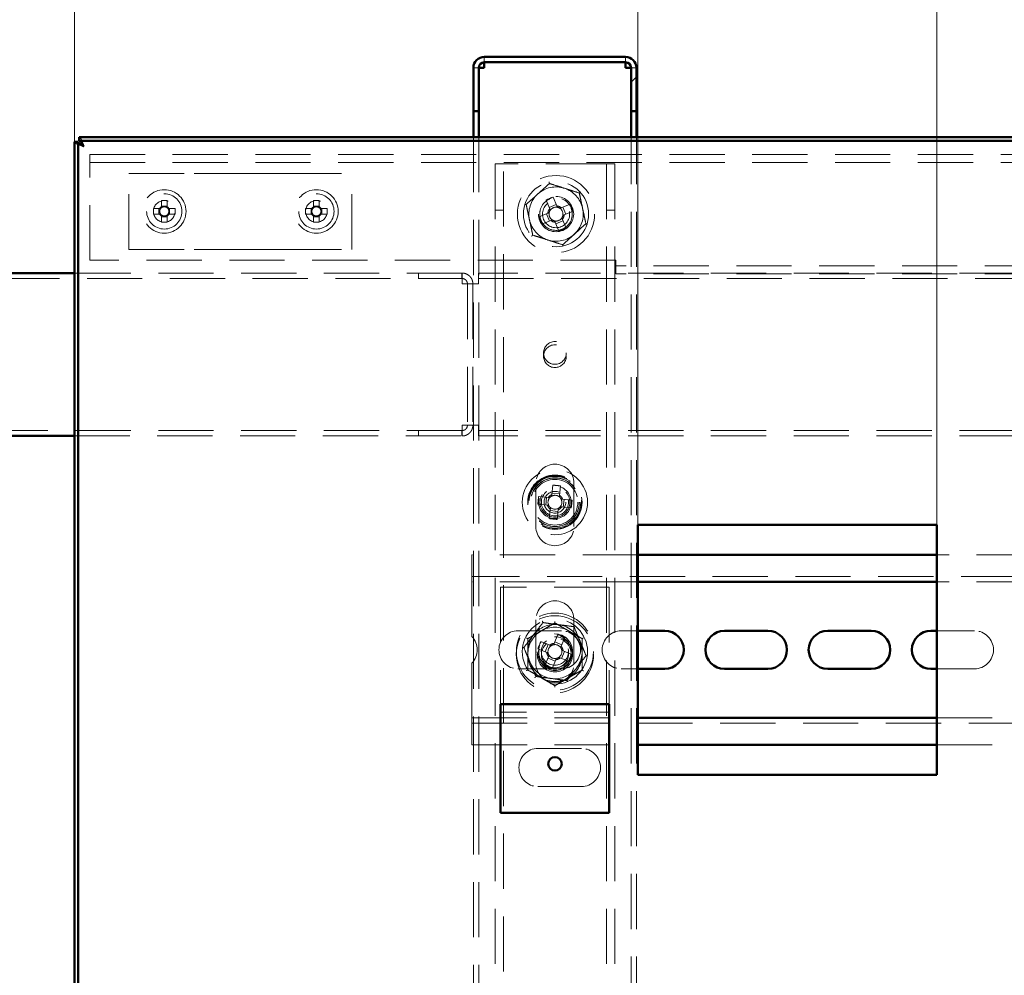
# Paper-space layout '9' of a CAD drawing. Units: millimetres. Extents: x 19 to 415, y -20 to 290.
# Drawn here: x 327 to 350, y 226 to 248 of the extents above; entities that cross this region are included whole.
import ezdxf

# ---------------------------------------------------------------- set-up
doc = ezdxf.new("R2010")
doc.units = ezdxf.units.MM
doc.linetypes.add('HIDDEN', pattern=[1.905, 1.27, -0.635])
doc.styles.add('SLDTEXTSTYLE1', font='TXT', dxfattribs={"width": 0.7})
doc.dimstyles.new('SLDDIMSTYLE0', dxfattribs={"dimtxt": 5, "dimasz": 4, "dimexe": 0, "dimexo": 0.0625, "dimgap": 1.25, "dimtad": 2, "dimdec": 0, "dimlfac": 8, "dimrnd": 1e-09, "dimzin": 12, "dimdsep": 46, "dimtxsty": 'SLDTEXTSTYLE1', "dimsah": 1, "dimcen": 0.09, "dimadec": 0, "dimazin": 3, "dimtfac": 1, "dimtdec": 3, "dimtofl": 0, "dimtmove": 0, "dimatfit": 3, "dimfxl": 0, "dimfrac": 2, "dimtolj": 1, "dimtzin": 12, "dimarcsym": 0})
doc.dimstyles.new('SLDDIMSTYLE1', dxfattribs={"dimtxt": 5, "dimasz": 4, "dimexe": 0, "dimexo": 0.0625, "dimgap": 1.25, "dimtad": 2, "dimdec": 0, "dimlfac": 8, "dimrnd": 1e-09, "dimzin": 12, "dimdsep": 46, "dimtxsty": 'SLDTEXTSTYLE1', "dimsah": 1, "dimcen": 0.09, "dimadec": 0, "dimazin": 3, "dimtfac": 1, "dimtdec": 3, "dimtmove": 0, "dimatfit": 0, "dimfxl": 0, "dimfrac": 2, "dimtolj": 1, "dimtzin": 12, "dimarcsym": 0})

# ---------------------------------------------------------------- blocks, each defined once
blk = doc.blocks.new('_D_245')
at = {"color": 7, "linetype": 'Continuous', "lineweight": 0}
for p, q in [((328.407, 245.554), (328.407, 273.639)), ((388.245, 245.554), (388.245, 273.639)), ((328.407, 272.639), (388.245, 272.639))]:
    blk.add_line(p, q, dxfattribs=at)
at = {"color": 7, "linetype": 'Continuous', "lineweight": 18}
for points in [[(328.407, 272.639), (332.407, 271.639), (332.407, 273.639)], [(388.245, 272.639), (384.245, 273.639), (384.245, 271.639)]]:
    blk.add_solid(points, dxfattribs=at)
at = {"color": 7, "linetype": 'Continuous', "lineweight": 18, "insert": (357.13, 279.084), "char_height": 5, "attachment_point": 1, "style": 'SLDTEXTSTYLE1'}
blk.add_mtext('479', dxfattribs=at)
blk = doc.blocks.new('_D_247')
at = {"color": 7, "linetype": 'Continuous', "lineweight": 0}
for p, q in [((341.37, 236.739), (341.37, 258.5)), ((348.245, 236.739), (348.245, 258.5)), ((341.37, 257.5), (336.37, 257.5)), ((348.245, 257.5), (341.37, 257.5)), ((348.245, 257.5), (353.245, 257.5))]:
    blk.add_line(p, q, dxfattribs=at)
at = {"color": 7, "linetype": 'Continuous', "lineweight": 18}
for points in [[(341.37, 257.5), (337.37, 258.5), (337.37, 256.5)], [(348.245, 257.5), (352.245, 256.5), (352.245, 258.5)]]:
    blk.add_solid(points, dxfattribs=at)
at = {"color": 7, "linetype": 'Continuous', "lineweight": 18, "insert": (341.967, 263.945), "char_height": 5, "attachment_point": 1, "style": 'SLDTEXTSTYLE1'}
blk.add_mtext('55', dxfattribs=at)
blk = doc.blocks.new('_D_248')
at = {"color": 7, "linetype": 'Continuous', "lineweight": 0}
for p, q in [((350.432, 236.739), (350.432, 266.5)), ((357.307, 236.739), (357.307, 266.5)), ((350.432, 265.5), (345.432, 265.5)), ((357.307, 265.5), (350.432, 265.5)), ((357.307, 265.5), (362.307, 265.5))]:
    blk.add_line(p, q, dxfattribs=at)
at = {"color": 7, "linetype": 'Continuous', "lineweight": 18}
for points in [[(350.432, 265.5), (346.432, 266.5), (346.432, 264.5)], [(357.307, 265.5), (361.307, 264.5), (361.307, 266.5)]]:
    blk.add_solid(points, dxfattribs=at)
at = {"color": 7, "linetype": 'Continuous', "lineweight": 18, "insert": (351.029, 271.945), "char_height": 5, "attachment_point": 1, "style": 'SLDTEXTSTYLE1'}
blk.add_mtext('55', dxfattribs=at)

psp = doc.layouts.new('9')

# ---------------------------------------------------------------- hatches: boundary and pattern name
at = {"linetype": 'Continuous', "lineweight": 18}
h = psp.add_hatch(dxfattribs=at)
h.set_pattern_fill('ANSI32', angle=3e-322, style=0)
edge = h.paths.add_edge_path(flags=0)
edge.add_line((341.21, 246.25), (341.335, 246.25))
edge.add_line((341.335, 246.25), (341.335, 247.25))
edge.add_arc((341.085, 247.25), 0.25, 0, 90)
edge.add_line((341.085, 247.5), (337.835, 247.5))
edge.add_arc((337.835, 247.25), 0.25, 90, 180)
edge.add_line((337.585, 247.25), (337.585, 246.25))
edge.add_line((337.585, 246.25), (337.71, 246.25))
edge.add_line((337.71, 246.25), (337.71, 247.25))
edge.add_arc((337.835, 247.25), 0.125, 90, 180, ccw=False)
edge.add_line((337.835, 247.375), (341.085, 247.375))
edge.add_arc((341.085, 247.25), 0.125, 0, 90, ccw=False)
edge.add_line((341.21, 247.25), (341.21, 246.25))

# ---------------------------------------------------------------- linework, layer by layer
at = {"color": 7, "linetype": 'Continuous', "lineweight": 50}
for p, q in [((341.085, 247.5), (337.835, 247.5)), ((341.085, 247.375), (337.835, 247.375)), ((337.835, 247.375), (337.835, 247.25)), ((341.085, 247.25), (341.085, 247.375)), ((337.585, 246.25), (337.585, 247.25)), ((337.71, 246.25), (337.71, 247.25)), ((341.21, 246.25), (341.21, 247.25)), ((341.335, 246.25), (341.335, 247.25)), ((337.71, 246.25), (337.585, 246.25)), ((337.585, 246.25), (337.585, 246.249)), ((337.71, 246.249), (337.585, 246.249)), ((337.585, 246.249), (337.585, 245.654)), ((337.71, 246.25), (337.71, 246.249)), ((337.71, 246.249), (337.71, 245.654)), ((341.335, 246.25), (341.21, 246.25)), ((341.21, 246.249), (341.21, 246.25)), ((341.21, 245.654), (341.21, 246.249)), ((341.335, 246.249), (341.21, 246.249)), ((341.335, 246.249), (341.335, 246.25)), ((341.335, 245.654), (341.335, 246.249)), ((328.407, 245.544), (328.407, 204.676)), ((328.495, 245.544), (328.407, 245.544)), ((328.495, 245.544), (328.495, 204.676)), ((388.135, 245.654), (328.517, 245.654)), ((328.517, 245.567), (328.517, 245.654)), ((388.135, 245.567), (328.517, 245.567)), ((328.407, 242.525), (324.886, 242.525)), ((324.886, 238.775), (328.407, 238.775)), ((348.245, 236.729), (341.37, 236.729)), ((341.37, 236.729), (341.37, 230.979)), ((348.245, 230.979), (348.245, 236.729)), ((348.245, 236.042), (341.37, 236.042)), ((348.245, 235.417), (341.37, 235.417)), ((341.37, 234.292), (341.985, 234.292)), ((343.36, 234.292), (344.36, 234.292)), ((345.735, 234.292), (346.735, 234.292)), ((348.11, 234.292), (348.245, 234.292)), ((341.985, 233.417), (341.37, 233.417)), ((344.36, 233.417), (343.36, 233.417)), ((346.735, 233.417), (345.735, 233.417)), ((348.245, 233.417), (348.11, 233.417)), ((340.71, 232.604), (338.21, 232.604)), ((338.21, 232.604), (338.21, 232.292)), ((340.71, 232.604), (340.71, 232.292)), ((338.21, 232.292), (338.21, 230.104)), ((340.71, 232.292), (340.71, 230.104)), ((341.37, 232.292), (348.245, 232.292)), ((341.37, 231.667), (348.245, 231.667)), ((341.37, 230.979), (348.245, 230.979)), ((340.71, 230.104), (338.21, 230.104))]:
    psp.add_line(p, q, dxfattribs=at)
at = {"color": 7, "linetype": 'HIDDEN', "lineweight": 18}
for p, q in [((337.835, 247.375), (337.835, 247.5)), ((341.085, 247.375), (341.085, 247.5)), ((337.585, 247.25), (337.71, 247.25)), ((337.585, 247.249), (337.71, 247.249)), ((341.335, 247.25), (341.21, 247.25)), ((341.335, 247.249), (341.21, 247.249)), ((337.585, 245.654), (337.585, 204.567)), ((337.71, 245.654), (337.71, 204.567)), ((341.21, 204.567), (341.21, 245.654)), ((341.335, 204.567), (341.335, 245.654)), ((328.76, 244.944), (328.76, 245.257)), ((328.76, 245.257), (387.635, 245.257)), ((328.76, 245.069), (387.635, 245.069)), ((328.76, 242.819), (328.76, 244.944)), ((338.085, 245.038), (338.085, 204.567)), ((338.085, 245.038), (338.398, 245.038)), ((338.273, 136.913), (338.273, 245.038)), ((340.523, 245.038), (338.398, 245.038)), ((340.523, 245.038), (340.835, 245.038)), ((340.648, 245.038), (340.648, 136.913)), ((340.835, 245.038), (340.835, 204.567)), ((329.66, 243.069), (329.66, 244.819)), ((329.66, 244.819), (331.164, 244.819)), ((331.164, 244.819), (331.694, 244.819)), ((331.694, 244.819), (332.752, 244.819)), ((332.752, 244.819), (333.282, 244.819)), ((333.282, 244.819), (334.785, 244.819)), ((334.785, 243.069), (334.785, 244.819)), ((330.409, 244.192), (330.409, 244.053)), ((330.537, 244.053), (330.537, 244.192)), ((333.909, 244.192), (333.909, 244.053)), ((334.037, 244.053), (334.037, 244.192)), ((339.255, 244.205), (339.339, 244.002)), ((339.503, 244.07), (339.419, 244.273)), ((330.364, 244.009), (330.225, 244.009)), ((330.35, 244.009), (330.35, 243.88)), ((330.537, 244.067), (330.409, 244.067)), ((330.721, 244.009), (330.581, 244.009)), ((330.596, 243.88), (330.596, 244.009)), ((333.864, 244.009), (333.725, 244.009)), ((333.85, 244.009), (333.85, 243.88)), ((334.037, 244.067), (333.909, 244.067)), ((334.221, 244.009), (334.081, 244.009)), ((334.096, 243.88), (334.096, 244.009)), ((338.085, 243.976), (338.273, 243.976)), ((339.489, 244.103), (339.326, 244.035)), ((339.808, 244.112), (339.606, 244.028)), ((339.707, 243.878), (339.639, 244.042)), ((340.648, 243.976), (340.835, 243.976)), ((330.225, 243.88), (330.364, 243.88)), ((330.409, 243.836), (330.409, 243.696)), ((330.409, 243.821), (330.537, 243.821)), ((330.537, 243.696), (330.537, 243.836)), ((330.581, 243.88), (330.721, 243.88)), ((333.725, 243.88), (333.864, 243.88)), ((333.909, 243.836), (333.909, 243.696)), ((333.909, 243.821), (334.037, 243.821)), ((334.037, 243.696), (334.037, 243.836)), ((334.081, 243.88), (334.221, 243.88)), ((339.297, 243.9), (339.094, 243.816)), ((339.162, 243.652), (339.365, 243.736)), ((339.264, 243.886), (339.332, 243.722)), ((339.481, 243.66), (339.645, 243.728)), ((339.716, 243.559), (339.632, 243.761)), ((339.674, 243.864), (339.876, 243.948)), ((339.468, 243.693), (339.552, 243.491)), ((329.66, 243.069), (331.164, 243.069)), ((331.164, 243.069), (331.694, 243.069)), ((331.694, 243.069), (332.752, 243.069)), ((332.752, 243.069), (333.282, 243.069)), ((333.282, 243.069), (334.785, 243.069)), ((340.86, 242.819), (328.76, 242.819)), ((340.86, 242.507), (340.86, 242.819)), ((384.91, 242.694), (340.86, 242.694)), ((324.886, 242.4), (337.322, 242.4)), ((337.322, 242.525), (328.407, 242.525)), ((336.322, 242.525), (336.322, 242.4)), ((336.323, 242.4), (336.323, 242.525)), ((337.322, 242.525), (337.322, 242.4)), ((337.323, 242.525), (337.322, 242.525)), ((337.323, 242.4), (337.322, 242.4)), ((337.323, 242.525), (337.323, 242.4)), ((337.698, 242.275), (337.698, 242.525)), ((388.135, 242.525), (337.698, 242.525)), ((337.698, 242.4), (388.135, 242.4)), ((384.91, 242.507), (340.86, 242.507)), ((337.573, 242.275), (337.323, 242.275)), ((337.448, 242.275), (337.448, 239.025)), ((337.573, 242.275), (337.573, 239.025)), ((337.573, 242.275), (337.698, 242.275)), ((337.323, 239.025), (337.573, 239.025)), ((337.698, 239.025), (337.573, 239.025)), ((337.698, 238.775), (337.698, 239.025)), ((337.322, 238.9), (324.886, 238.9)), ((328.407, 238.775), (337.322, 238.775)), ((336.322, 238.9), (336.322, 238.775)), ((336.323, 238.775), (336.323, 238.9)), ((337.322, 238.775), (337.322, 238.9)), ((337.322, 238.9), (337.323, 238.9)), ((337.322, 238.775), (337.323, 238.775)), ((337.323, 238.775), (337.323, 238.9)), ((388.135, 238.9), (337.698, 238.9)), ((388.135, 238.775), (337.698, 238.775)), ((339.023, 237.688), (339.023, 236.688)), ((339.413, 237.644), (339.39, 237.425)), ((339.566, 237.407), (339.59, 237.625)), ((339.898, 236.688), (339.898, 237.688)), ((339.57, 237.442), (339.394, 237.461)), ((339.067, 237.203), (339.285, 237.179)), ((339.304, 237.356), (339.085, 237.379)), ((339.268, 237.36), (339.249, 237.183)), ((339.854, 237.297), (339.636, 237.32)), ((339.653, 237.14), (339.672, 237.316)), ((339.354, 237.093), (339.331, 236.875)), ((339.351, 237.057), (339.527, 237.038)), ((339.508, 236.856), (339.531, 237.074)), ((339.617, 237.144), (339.835, 237.121)), ((337.548, 236.042), (337.548, 235.667)), ((341.37, 236.042), (337.548, 236.042)), ((350.432, 236.042), (348.245, 236.042)), ((337.548, 235.417), (337.548, 235.667)), ((388.173, 235.542), (337.548, 235.542)), ((341.37, 235.417), (337.548, 235.417)), ((337.548, 235.417), (337.548, 235.292)), ((350.432, 235.417), (348.245, 235.417)), ((337.548, 235.292), (337.548, 234.16)), ((340.71, 235.292), (338.21, 235.292)), ((338.21, 235.292), (338.21, 232.729)), ((340.71, 235.292), (340.71, 232.729)), ((339.023, 234.542), (339.023, 233.542)), ((339.898, 233.542), (339.898, 234.542)), ((338.61, 234.292), (339.61, 234.292)), ((340.985, 234.292), (341.37, 234.292)), ((348.245, 234.292), (349.11, 234.292)), ((339.34, 233.959), (339.137, 234.043)), ((339.526, 234.204), (339.442, 234.002)), ((339.62, 233.967), (339.456, 234.035)), ((339.606, 233.934), (339.69, 234.136)), ((339.069, 233.879), (339.272, 233.795)), ((339.307, 233.973), (339.239, 233.809)), ((339.614, 233.653), (339.682, 233.817)), ((339.852, 233.747), (339.649, 233.831)), ((337.548, 233.548), (337.548, 232.417)), ((339.314, 233.693), (339.23, 233.49)), ((339.301, 233.659), (339.465, 233.591)), ((339.394, 233.422), (339.478, 233.625)), ((339.581, 233.667), (339.784, 233.583)), ((339.61, 233.417), (338.61, 233.417)), ((341.37, 233.417), (340.985, 233.417)), ((349.11, 233.417), (348.245, 233.417)), ((338.21, 232.729), (338.21, 232.604)), ((340.71, 232.729), (340.71, 232.604)), ((337.548, 232.417), (337.548, 232.292)), ((340.71, 232.417), (338.21, 232.417)), ((337.548, 232.042), (337.548, 232.292)), ((337.548, 232.292), (341.37, 232.292)), ((348.245, 232.292), (350.432, 232.292)), ((337.548, 232.167), (388.173, 232.167)), ((337.548, 232.042), (337.548, 231.667)), ((337.548, 231.667), (341.37, 231.667)), ((339.07, 231.583), (340.07, 231.583)), ((348.245, 231.667), (350.432, 231.667)), ((340.07, 230.708), (339.07, 230.708))]:
    psp.add_line(p, q, dxfattribs=at)
at = {"color": 7, "linetype": 'HIDDEN', "lineweight": 18, "flags": 128}
psp.add_lwpolyline([(339.832, 244.026), (339.837, 244.012), (339.852, 243.961)], dxfattribs=at)
at = {"color": 7, "linetype": 'HIDDEN', "lineweight": 18}
for centre, radius in [((339.485, 243.882), 0.888), ((330.473, 243.944), 0.5), ((333.973, 243.944), 0.5), ((339.485, 243.882), 0.75), ((330.473, 243.944), 0.406), ((330.473, 243.944), 0.25), ((333.973, 243.944), 0.406), ((333.973, 243.944), 0.25), ((339.485, 243.882), 0.406), ((339.485, 243.882), 0.375), ((339.485, 243.882), 0.313), ((339.46, 240.687), 0.262), ((339.46, 240.612), 0.262), ((339.46, 237.25), 0.75), ((339.46, 237.25), 0.625), ((339.46, 237.25), 0.614), ((339.46, 237.25), 0.594), ((339.46, 237.25), 0.562), ((339.46, 237.25), 0.558), ((339.46, 237.25), 0.526), ((339.46, 237.25), 0.375), ((339.46, 237.25), 0.344), ((339.46, 237.25), 0.312), ((339.46, 237.25), 0.25), ((339.46, 233.813), 0.887), ((339.46, 233.75), 0.888), ((339.46, 233.813), 0.75), ((339.46, 233.813), 0.406), ((339.46, 233.75), 0.406), ((339.46, 233.813), 0.375), ((339.46, 233.75), 0.375), ((339.46, 233.813), 0.313), ((339.46, 233.75), 0.312)]:
    psp.add_circle(centre, radius, dxfattribs=at)
at = {"color": 7, "linetype": 'Continuous', "lineweight": 50}
psp.add_circle((339.46, 231.229), 0.156, dxfattribs=at)
for centre, radius, start, end in [((337.835, 247.25), 0.25, 90, 180), ((337.835, 247.25), 0.125, 90, 180), ((341.085, 247.25), 0.25, 0, 90), ((341.085, 247.25), 0.125, 0, 90), ((341.985, 233.854), 0.438, 270, 90), ((343.36, 233.854), 0.438, 90, 270), ((344.36, 233.854), 0.438, 270, 90), ((345.735, 233.854), 0.438, 90, 270), ((346.735, 233.854), 0.438, 270, 90), ((348.11, 233.854), 0.438, 90, 270)]:
    psp.add_arc(centre, radius, start, end, dxfattribs=at)
at = {"color": 7, "linetype": 'HIDDEN', "lineweight": 18}
for centre, radius, start, end in [((339.485, 243.882), 0.625, 72.1587, 132.1587), ((339.485, 243.882), 0.625, 12.1587, 72.1587), ((330.473, 242.396), 1.798, 87.9477, 92.0523), ((333.973, 242.396), 1.798, 87.9477, 92.0523), ((339.485, 243.882), 0.625, 132.1587, 192.1587), ((339.485, 243.882), 0.375, 112.5532, 12.1587), ((340.398, 241.684), 2.768, 110.7157, 114.3906), ((332.021, 243.944), 1.798, 177.9477, 182.0523), ((330.473, 243.944), 0.126, 120.6869, 149.3131), ((330.473, 243.944), 0.106, 142.7589, 217.2411), ((330.473, 243.944), 0.106, 127.2411, 142.7589), ((330.473, 243.944), 0.106, 52.7589, 127.2411), ((330.473, 243.944), 0.126, 30.6869, 59.3131), ((330.473, 243.944), 0.106, 37.2411, 52.7589), ((330.473, 243.944), 0.106, 322.7589, 37.2411), ((328.925, 243.944), 1.798, 357.9477, 2.0523), ((335.521, 243.944), 1.798, 177.9477, 182.0523), ((333.973, 243.944), 0.126, 120.6869, 149.3131), ((333.973, 243.944), 0.106, 142.7589, 217.2411), ((333.973, 243.944), 0.106, 127.2411, 142.7589), ((333.973, 243.944), 0.106, 52.7589, 127.2411), ((333.973, 243.944), 0.126, 30.6869, 59.3131), ((333.973, 243.944), 0.106, 37.2411, 52.7589), ((333.973, 243.944), 0.106, 322.7589, 37.2411), ((332.425, 243.944), 1.798, 357.9477, 2.0523), ((339.485, 243.882), 0.189, 140.5121, 174.5943), ((339.485, 243.882), 0.16, 146.2274, 168.8789), ((339.485, 243.882), 0.16, 78.8789, 146.2274), ((339.485, 243.882), 0.189, 50.5121, 84.5943), ((339.485, 243.882), 0.16, 56.2274, 78.8789), ((339.485, 243.882), 0.16, 348.8789, 56.2274), ((337.287, 242.969), 2.768, 20.7157, 24.3906), ((339.485, 243.882), 0.625, 312.1587, 12.1587), ((330.473, 243.944), 0.126, 210.6869, 239.3131), ((330.473, 243.944), 0.106, 217.2411, 232.7589), ((330.473, 243.944), 0.106, 232.7589, 307.2411), ((330.473, 243.944), 0.126, 300.6869, 329.3131), ((330.473, 243.944), 0.106, 307.2411, 322.7589), ((333.973, 243.944), 0.126, 210.6869, 239.3131), ((333.973, 243.944), 0.106, 217.2411, 232.7589), ((333.973, 243.944), 0.106, 232.7589, 307.2411), ((333.973, 243.944), 0.126, 300.6869, 329.3131), ((333.973, 243.944), 0.106, 307.2411, 322.7589), ((339.485, 243.882), 0.625, 192.1587, 252.1587), ((341.683, 244.795), 2.768, 200.7157, 204.3906), ((339.485, 243.882), 0.16, 168.8789, 236.2274), ((339.485, 243.882), 0.189, 230.5121, 264.5943), ((339.485, 243.882), 0.16, 236.2274, 258.8789), ((339.485, 243.882), 0.16, 258.8789, 326.2274), ((339.485, 243.882), 0.16, 326.2274, 348.8789), ((339.485, 243.882), 0.189, 320.5121, 354.5943), ((330.473, 245.493), 1.798, 267.9477, 272.0523), ((333.973, 245.493), 1.798, 267.9477, 272.0523), ((338.573, 246.08), 2.768, 290.7157, 294.3906), ((339.485, 243.882), 0.625, 252.1587, 312.1587), ((339.46, 237.688), 0.438, 0, 180), ((339.208, 234.883), 2.768, 82.0738, 85.7487), ((339.46, 237.25), 0.189, 111.8702, 145.9523), ((339.46, 237.25), 0.16, 117.5855, 140.237), ((339.46, 237.25), 0.16, 50.237, 117.5855), ((339.46, 237.25), 0.189, 21.8702, 55.9523), ((341.827, 236.997), 2.768, 172.0738, 175.7487), ((339.46, 237.25), 0.189, 201.8702, 235.9523), ((339.46, 237.25), 0.16, 140.237, 207.5855), ((339.46, 237.25), 0.16, 207.5855, 230.237), ((339.46, 237.25), 0.16, 27.5855, 50.237), ((339.46, 237.25), 0.16, 320.237, 27.5855), ((337.094, 237.502), 2.768, 352.0738, 355.7487), ((339.46, 237.25), 0.16, 230.237, 297.5855), ((339.46, 237.25), 0.189, 291.8702, 325.9523), ((339.46, 237.25), 0.16, 297.5855, 320.237), ((339.713, 239.616), 2.768, 262.0738, 265.7487), ((339.46, 236.688), 0.438, 180, 0), ((339.46, 234.542), 0.438, 360, 180), ((338.61, 233.854), 0.438, 90, 270), ((339.46, 233.75), 0.625, 120, 180), ((339.46, 233.813), 0.625, 82.5227, 142.5227), ((339.46, 233.75), 0.625, 60, 120), ((339.46, 233.813), 0.625, 22.5227, 82.5227), ((339.61, 233.854), 0.438, 270, 90), ((339.46, 233.75), 0.625, 360, 60), ((340.985, 233.854), 0.438, 90, 270), ((349.11, 233.854), 0.438, 270, 90), ((337.235, 233.854), 0.438, 315.5847, 44.4153), ((339.46, 233.813), 0.625, 142.5227, 202.5227), ((341.659, 232.902), 2.768, 155.6614, 159.3363), ((339.46, 233.813), 0.189, 95.4578, 129.54), ((338.55, 231.614), 2.768, 65.6614, 69.3363), ((339.46, 233.813), 0.625, 322.5227, 22.5227), ((339.46, 233.813), 0.375, 157.4989, 202.5227), ((339.46, 233.813), 0.189, 185.4578, 219.54), ((339.46, 233.813), 0.16, 123.8246, 191.1731), ((339.46, 233.813), 0.16, 191.1731, 213.8246), ((339.46, 233.813), 0.16, 101.1731, 123.8246), ((339.46, 233.813), 0.16, 33.8246, 101.1731), ((339.46, 233.813), 0.16, 303.8246, 11.1731), ((339.46, 233.813), 0.16, 11.1731, 33.8246), ((339.46, 233.813), 0.189, 5.4578, 39.54), ((339.46, 233.75), 0.625, 180, 240), ((339.46, 233.813), 0.625, 202.5227, 262.5227), ((339.46, 233.542), 0.438, 180, 360), ((339.46, 233.813), 0.375, 202.5227, 247.4989), ((339.46, 233.813), 0.16, 213.8246, 281.1731), ((339.46, 233.813), 0.189, 275.4578, 309.54), ((339.46, 233.813), 0.16, 281.1731, 303.8246), ((339.46, 233.75), 0.625, 300, 360), ((337.262, 234.724), 2.768, 335.6614, 339.3363), ((340.371, 236.012), 2.768, 245.6614, 249.3363), ((339.46, 233.813), 0.625, 262.5227, 322.5227), ((339.46, 233.75), 0.625, 240, 300), ((339.07, 231.145), 0.438, 90, 270), ((340.07, 231.145), 0.438, 270, 90)]:
    psp.add_arc(centre, radius, start, end, dxfattribs=at)
for points, knots in [([(337.711, 247.249), (337.706, 247.249), (337.687, 247.249), (337.658, 247.249), (337.626, 247.249), (337.603, 247.249), (337.588, 247.249), (337.586, 247.249), (337.585, 247.249)], [0, 0, 0, 0, 0.061039, 0.248831, 0.436623, 0.624416, 0.812208, 1, 1, 1, 1]), ([(341.335, 247.249), (341.334, 247.249), (341.333, 247.249), (341.318, 247.249), (341.295, 247.249), (341.263, 247.249), (341.234, 247.249), (341.215, 247.249), (341.211, 247.249)], [0, 0, 0, 0, 0.18816, 0.37632, 0.56448, 0.75264, 0.9408, 1, 1, 1, 1]), ([(328.62, 245.442), (328.595, 245.449), (328.545, 245.465), (328.479, 245.488), (328.431, 245.511), (328.409, 245.53), (328.408, 245.541), (328.407, 245.544)], [0, 0, 0, 0, 0.224684, 0.449416, 0.674148, 0.89888, 1, 1, 1, 1]), ([(328.517, 245.654), (328.524, 245.652), (328.54, 245.646), (328.563, 245.606), (328.586, 245.548), (328.605, 245.489), (328.616, 245.453), (328.62, 245.442)], [0, 0, 0, 0, 0.2246841, 0.4494162, 0.6741484, 0.8988804, 1, 1, 1, 1]), ([(338.798, 244.103), (338.842, 244.142), (338.929, 244.221), (339.063, 244.343), (339.198, 244.465), (339.288, 244.547), (339.333, 244.587)], [0, 0, 0, 0, 0.246127, 0.492132, 0.745998, 1, 1, 1, 1]), ([(339.326, 244.623), (339.326, 244.623), (339.327, 244.618), (339.329, 244.608), (339.331, 244.597), (339.333, 244.589), (339.333, 244.588), (339.333, 244.587)], [0, 0, 0, 0, 0.007914, 0.267535, 0.528603, 0.763816, 1, 1, 1, 1]), ([(339.333, 244.587), (339.389, 244.569), (339.501, 244.533), (339.673, 244.478), (339.847, 244.422), (339.963, 244.385), (340.02, 244.366)], [0, 0, 0, 0, 0.246127, 0.492132, 0.745998, 1, 1, 1, 1]), ([(340.048, 244.391), (340.047, 244.391), (340.043, 244.387), (340.036, 244.38), (340.028, 244.373), (340.022, 244.367), (340.021, 244.367), (340.02, 244.366)], [0, 0, 0, 0, 0.007914, 0.267535, 0.528603, 0.763816, 1, 1, 1, 1]), ([(340.02, 244.366), (340.033, 244.309), (340.058, 244.194), (340.096, 244.017), (340.134, 243.839), (340.16, 243.72), (340.172, 243.661)], [0, 0, 0, 0, 0.246127, 0.492132, 0.745998, 1, 1, 1, 1]), ([(340.085, 244.067), (340.074, 244.116), (340.053, 244.214), (340.032, 244.312), (340.021, 244.362), (340.02, 244.366)], [0, 0, 0, 0, 0.474083, 0.959674, 1, 1, 1, 1]), ([(330.388, 244.009), (330.388, 244.009), (330.38, 244.009), (330.372, 244.009), (330.365, 244.009), (330.364, 244.009)], [0, 0, 0, 0, 0.069981, 0.886623, 1, 1, 1, 1]), ([(330.409, 244.053), (330.409, 244.052), (330.409, 244.045), (330.409, 244.037), (330.409, 244.03), (330.409, 244.029)], [0, 0, 0, 0, 0.113377, 0.930019, 1, 1, 1, 1]), ([(330.537, 244.029), (330.537, 244.03), (330.537, 244.037), (330.537, 244.045), (330.537, 244.052), (330.537, 244.053)], [0, 0, 0, 0, 0.069981, 0.886623, 1, 1, 1, 1]), ([(330.581, 244.009), (330.581, 244.009), (330.573, 244.009), (330.565, 244.009), (330.558, 244.009), (330.558, 244.009)], [0, 0, 0, 0, 0.113377, 0.930019, 1, 1, 1, 1]), ([(333.888, 244.009), (333.888, 244.009), (333.88, 244.009), (333.872, 244.009), (333.865, 244.009), (333.864, 244.009)], [0, 0, 0, 0, 0.069981, 0.886623, 1, 1, 1, 1]), ([(333.909, 244.053), (333.909, 244.052), (333.909, 244.045), (333.909, 244.037), (333.909, 244.03), (333.909, 244.029)], [0, 0, 0, 0, 0.113377, 0.930019, 1, 1, 1, 1]), ([(334.037, 244.029), (334.037, 244.03), (334.037, 244.037), (334.037, 244.045), (334.037, 244.052), (334.037, 244.053)], [0, 0, 0, 0, 0.069981, 0.886623, 1, 1, 1, 1]), ([(334.081, 244.009), (334.081, 244.009), (334.073, 244.009), (334.065, 244.009), (334.058, 244.009), (334.058, 244.009)], [0, 0, 0, 0, 0.113377, 0.930019, 1, 1, 1, 1]), ([(338.798, 244.103), (338.798, 244.103), (338.797, 244.103), (338.789, 244.106), (338.778, 244.109), (338.769, 244.113), (338.764, 244.114), (338.764, 244.114)], [0, 0, 0, 0, 0.236184, 0.471397, 0.732465, 0.992086, 1, 1, 1, 1]), ([(338.95, 243.397), (338.938, 243.455), (338.913, 243.57), (338.875, 243.746), (338.837, 243.925), (338.811, 244.044), (338.798, 244.103)], [0, 0, 0, 0, 0.246127, 0.492132, 0.745998, 1, 1, 1, 1]), ([(338.863, 243.804), (338.852, 243.852), (338.831, 243.951), (338.811, 244.044), (338.801, 244.091)], [0, 0, 0, 0, 0.494005, 1, 1, 1, 1]), ([(339.339, 244.002), (339.34, 244.001), (339.344, 243.991), (339.348, 243.981), (339.352, 243.971), (339.352, 243.971)], [0, 0, 0, 0, 0.112771, 0.941791, 1, 1, 1, 1]), ([(339.516, 244.039), (339.516, 244.04), (339.512, 244.049), (339.508, 244.06), (339.504, 244.069), (339.503, 244.07)], [0, 0, 0, 0, 0.058209, 0.887229, 1, 1, 1, 1]), ([(339.606, 244.028), (339.605, 244.027), (339.595, 244.023), (339.585, 244.019), (339.575, 244.015), (339.574, 244.015)], [0, 0, 0, 0, 0.112771, 0.941791, 1, 1, 1, 1]), ([(340.153, 243.751), (340.144, 243.793), (340.125, 243.879), (340.106, 243.968), (340.096, 244.013)], [0, 0, 0, 0, 0.494763, 1, 1, 1, 1]), ([(330.364, 243.88), (330.365, 243.88), (330.372, 243.88), (330.38, 243.88), (330.388, 243.88), (330.388, 243.88)], [0, 0, 0, 0, 0.113377, 0.930019, 1, 1, 1, 1]), ([(330.409, 243.86), (330.409, 243.859), (330.409, 243.852), (330.409, 243.844), (330.409, 243.837), (330.409, 243.836)], [0, 0, 0, 0, 0.069981, 0.886623, 1, 1, 1, 1]), ([(330.537, 243.836), (330.537, 243.837), (330.537, 243.844), (330.537, 243.852), (330.537, 243.859), (330.537, 243.86)], [0, 0, 0, 0, 0.113377, 0.930019, 1, 1, 1, 1]), ([(330.558, 243.88), (330.558, 243.88), (330.565, 243.88), (330.573, 243.88), (330.581, 243.88), (330.581, 243.88)], [0, 0, 0, 0, 0.069981, 0.886623, 1, 1, 1, 1]), ([(333.864, 243.88), (333.865, 243.88), (333.872, 243.88), (333.88, 243.88), (333.888, 243.88), (333.888, 243.88)], [0, 0, 0, 0, 0.113377, 0.930019, 1, 1, 1, 1]), ([(333.909, 243.86), (333.909, 243.859), (333.909, 243.852), (333.909, 243.844), (333.909, 243.837), (333.909, 243.836)], [0, 0, 0, 0, 0.069981, 0.886623, 1, 1, 1, 1]), ([(334.037, 243.836), (334.037, 243.837), (334.037, 243.844), (334.037, 243.852), (334.037, 243.859), (334.037, 243.86)], [0, 0, 0, 0, 0.113377, 0.930019, 1, 1, 1, 1]), ([(334.058, 243.88), (334.058, 243.88), (334.065, 243.88), (334.073, 243.88), (334.081, 243.88), (334.081, 243.88)], [0, 0, 0, 0, 0.069981, 0.886623, 1, 1, 1, 1]), ([(338.931, 243.487), (338.922, 243.53), (338.903, 243.616), (338.884, 243.705), (338.874, 243.75)], [0, 0, 0, 0, 0.494763, 1, 1, 1, 1]), ([(339.328, 243.913), (339.328, 243.912), (339.318, 243.908), (339.308, 243.904), (339.298, 243.9), (339.297, 243.9)], [0, 0, 0, 0, 0.058209, 0.887229, 1, 1, 1, 1]), ([(339.365, 243.736), (339.366, 243.736), (339.376, 243.74), (339.386, 243.745), (339.396, 243.749), (339.396, 243.749)], [0, 0, 0, 0, 0.112771, 0.941791, 1, 1, 1, 1]), ([(339.632, 243.761), (339.631, 243.763), (339.627, 243.772), (339.623, 243.783), (339.619, 243.792), (339.618, 243.793)], [0, 0, 0, 0, 0.112771, 0.941791, 1, 1, 1, 1]), ([(339.642, 243.851), (339.643, 243.851), (339.653, 243.855), (339.663, 243.86), (339.673, 243.864), (339.674, 243.864)], [0, 0, 0, 0, 0.058209, 0.887229, 1, 1, 1, 1]), ([(339.455, 243.725), (339.455, 243.724), (339.459, 243.715), (339.463, 243.704), (339.467, 243.695), (339.468, 243.693)], [0, 0, 0, 0, 0.058209, 0.887229, 1, 1, 1, 1]), ([(340.172, 243.661), (340.129, 243.621), (340.042, 243.542), (339.908, 243.421), (339.772, 243.299), (339.682, 243.217), (339.637, 243.176)], [0, 0, 0, 0, 0.246127, 0.492132, 0.745998, 1, 1, 1, 1]), ([(340.207, 243.65), (340.207, 243.65), (340.202, 243.651), (340.193, 243.654), (340.182, 243.658), (340.174, 243.66), (340.173, 243.661), (340.172, 243.661)], [0, 0, 0, 0, 0.007914, 0.267535, 0.528603, 0.763816, 1, 1, 1, 1]), ([(338.95, 243.397), (338.95, 243.397), (338.949, 243.396), (338.943, 243.391), (338.935, 243.383), (338.927, 243.377), (338.923, 243.373), (338.923, 243.373)], [0, 0, 0, 0, 0.236184, 0.471397, 0.732465, 0.992086, 1, 1, 1, 1]), ([(339.637, 243.176), (339.581, 243.194), (339.469, 243.23), (339.298, 243.286), (339.124, 243.342), (339.008, 243.379), (338.95, 243.397)], [0, 0, 0, 0, 0.246127, 0.492132, 0.745998, 1, 1, 1, 1]), ([(339.637, 243.176), (339.638, 243.176), (339.638, 243.175), (339.639, 243.167), (339.642, 243.156), (339.644, 243.146), (339.645, 243.141), (339.645, 243.141)], [0, 0, 0, 0, 0.236184, 0.471397, 0.732465, 0.992086, 1, 1, 1, 1]), ([(339.39, 237.425), (339.39, 237.424), (339.389, 237.414), (339.387, 237.403), (339.386, 237.392), (339.386, 237.392)], [0, 0, 0, 0, 0.112771, 0.941791, 1, 1, 1, 1]), ([(339.563, 237.373), (339.563, 237.374), (339.564, 237.384), (339.565, 237.395), (339.566, 237.405), (339.566, 237.407)], [0, 0, 0, 0, 0.058209, 0.887229, 1, 1, 1, 1]), ([(339.285, 237.179), (339.286, 237.179), (339.296, 237.178), (339.308, 237.177), (339.318, 237.176), (339.319, 237.176)], [0, 0, 0, 0, 0.1127706, 0.9417909, 1, 1, 1, 1]), ([(339.337, 237.352), (339.337, 237.352), (339.326, 237.353), (339.315, 237.355), (339.305, 237.356), (339.304, 237.356)], [0, 0, 0, 0, 0.058209, 0.887229, 1, 1, 1, 1]), ([(339.636, 237.32), (339.635, 237.32), (339.625, 237.322), (339.613, 237.323), (339.603, 237.324), (339.602, 237.324)], [0, 0, 0, 0, 0.112771, 0.941791, 1, 1, 1, 1]), ([(339.358, 237.127), (339.358, 237.126), (339.357, 237.116), (339.356, 237.105), (339.355, 237.094), (339.354, 237.093)], [0, 0, 0, 0, 0.058209, 0.887229, 1, 1, 1, 1]), ([(339.531, 237.074), (339.531, 237.075), (339.532, 237.086), (339.533, 237.097), (339.534, 237.107), (339.535, 237.108)], [0, 0, 0, 0, 0.112771, 0.941791, 1, 1, 1, 1]), ([(339.583, 237.147), (339.584, 237.147), (339.594, 237.146), (339.606, 237.145), (339.616, 237.144), (339.617, 237.144)], [0, 0, 0, 0, 0.058209, 0.887229, 1, 1, 1, 1]), ([(338.745, 233.907), (338.781, 233.954), (338.852, 234.047), (338.962, 234.19), (339.073, 234.335), (339.147, 234.432), (339.184, 234.48)], [0, 0, 0, 0, 0.246127, 0.492132, 0.745998, 1, 1, 1, 1]), ([(339.148, 234.291), (339.19, 234.315), (339.276, 234.365), (339.38, 234.425), (339.441, 234.46), (339.46, 234.471)], [0, 0, 0, 0, 0.39547, 0.801975, 1, 1, 1, 1]), ([(339.184, 234.48), (339.184, 234.48), (339.183, 234.481), (339.18, 234.489), (339.176, 234.499), (339.172, 234.509), (339.17, 234.513), (339.17, 234.514)], [0, 0, 0, 0, 0.236184, 0.471397, 0.732465, 0.992086, 1, 1, 1, 1]), ([(339.184, 234.48), (339.242, 234.472), (339.359, 234.457), (339.538, 234.433), (339.719, 234.41), (339.839, 234.394), (339.9, 234.386)], [0, 0, 0, 0, 0.246127, 0.492132, 0.745998, 1, 1, 1, 1]), ([(339.46, 234.471), (339.46, 234.472), (339.46, 234.473), (339.46, 234.481), (339.46, 234.493), (339.46, 234.503), (339.46, 234.508), (339.46, 234.508)], [0, 0, 0, 0, 0.236184, 0.471397, 0.732465, 0.992086, 1, 1, 1, 1]), ([(339.46, 234.471), (339.505, 234.446), (339.573, 234.407), (339.667, 234.352), (339.726, 234.318), (339.762, 234.297), (339.773, 234.291)], [0, 0, 0, 0, 0.442698, 0.669585, 0.896395, 1, 1, 1, 1]), ([(338.835, 234.111), (338.88, 234.136), (338.948, 234.176), (339.042, 234.23), (339.101, 234.264), (339.137, 234.285), (339.148, 234.291)], [0, 0, 0, 0, 0.442698, 0.669585, 0.896395, 1, 1, 1, 1]), ([(339.773, 234.291), (339.815, 234.267), (339.901, 234.217), (340.005, 234.157), (340.066, 234.122), (340.085, 234.111)], [0, 0, 0, 0, 0.39547, 0.801975, 1, 1, 1, 1]), ([(339.9, 234.386), (339.9, 234.386), (339.901, 234.387), (339.905, 234.393), (339.912, 234.403), (339.918, 234.411), (339.922, 234.415), (339.922, 234.415)], [0, 0, 0, 0, 0.236184, 0.471397, 0.732465, 0.992086, 1, 1, 1, 1]), ([(339.9, 234.386), (339.922, 234.331), (339.967, 234.223), (340.036, 234.056), (340.106, 233.888), (340.153, 233.775), (340.176, 233.719)], [0, 0, 0, 0, 0.246127, 0.492132, 0.745998, 1, 1, 1, 1]), ([(338.835, 234.111), (338.835, 234.111), (338.834, 234.111), (338.827, 234.115), (338.817, 234.121), (338.808, 234.126), (338.804, 234.129), (338.804, 234.129)], [0, 0, 0, 0, 0.236184, 0.471397, 0.732465, 0.992086, 1, 1, 1, 1]), ([(338.835, 234.111), (338.835, 234.08), (338.835, 234.007), (338.835, 233.887), (338.835, 233.796), (338.835, 233.75)], [0, 0, 0, 0, 0.262707, 0.627492, 1, 1, 1, 1]), ([(339.442, 234.002), (339.442, 234), (339.438, 233.991), (339.434, 233.98), (339.43, 233.971), (339.429, 233.97)], [0, 0, 0, 0, 0.112771, 0.941791, 1, 1, 1, 1]), ([(340.059, 234.002), (340.078, 233.956), (340.116, 233.863), (340.153, 233.775), (340.171, 233.73)], [0, 0, 0, 0, 0.4940048, 1, 1, 1, 1]), ([(340.117, 234.129), (340.117, 234.129), (340.112, 234.126), (340.104, 234.121), (340.094, 234.115), (340.087, 234.111), (340.086, 234.111), (340.085, 234.111)], [0, 0, 0, 0, 0.007914, 0.267535, 0.528603, 0.763816, 1, 1, 1, 1]), ([(340.085, 234.111), (340.085, 234.08), (340.085, 234.007), (340.085, 233.887), (340.085, 233.796), (340.085, 233.75)], [0, 0, 0, 0, 0.262707, 0.627492, 1, 1, 1, 1]), ([(338.709, 233.912), (338.709, 233.912), (338.714, 233.911), (338.724, 233.91), (338.735, 233.908), (338.743, 233.907), (338.744, 233.907), (338.745, 233.907)], [0, 0, 0, 0, 0.007914, 0.267535, 0.528603, 0.763816, 1, 1, 1, 1]), ([(339.021, 233.24), (338.999, 233.295), (338.954, 233.403), (338.885, 233.57), (338.815, 233.739), (338.768, 233.851), (338.745, 233.907)], [0, 0, 0, 0, 0.246127, 0.492132, 0.745998, 1, 1, 1, 1]), ([(338.78, 233.822), (338.797, 233.782), (338.83, 233.701), (338.865, 233.616), (338.883, 233.574)], [0, 0, 0, 0, 0.494763, 1, 1, 1, 1]), ([(339.272, 233.795), (339.273, 233.795), (339.283, 233.791), (339.293, 233.786), (339.303, 233.782), (339.303, 233.782)], [0, 0, 0, 0, 0.112771, 0.941791, 1, 1, 1, 1]), ([(339.371, 233.946), (339.371, 233.946), (339.361, 233.95), (339.351, 233.955), (339.341, 233.959), (339.34, 233.959)], [0, 0, 0, 0, 0.058209, 0.887229, 1, 1, 1, 1]), ([(339.593, 233.902), (339.594, 233.903), (339.598, 233.912), (339.602, 233.923), (339.606, 233.932), (339.606, 233.934)], [0, 0, 0, 0, 0.058209, 0.887229, 1, 1, 1, 1]), ([(339.649, 233.831), (339.648, 233.832), (339.638, 233.836), (339.628, 233.84), (339.618, 233.844), (339.617, 233.844)], [0, 0, 0, 0, 0.112771, 0.941791, 1, 1, 1, 1]), ([(338.835, 233.75), (338.835, 233.731), (338.835, 233.663), (338.835, 233.545), (338.835, 233.445), (338.835, 233.393), (338.835, 233.389)], [0, 0, 0, 0, 0.148154, 0.552, 0.965648, 1, 1, 1, 1]), ([(339.327, 233.724), (339.327, 233.723), (339.323, 233.714), (339.319, 233.703), (339.315, 233.694), (339.314, 233.693)], [0, 0, 0, 0, 0.058209, 0.887229, 1, 1, 1, 1]), ([(339.478, 233.625), (339.479, 233.626), (339.483, 233.635), (339.487, 233.646), (339.491, 233.655), (339.491, 233.656)], [0, 0, 0, 0, 0.1127706, 0.9417909, 1, 1, 1, 1]), ([(339.55, 233.68), (339.55, 233.68), (339.56, 233.676), (339.57, 233.672), (339.58, 233.668), (339.581, 233.667)], [0, 0, 0, 0, 0.0582091, 0.8872294, 1, 1, 1, 1]), ([(340.176, 233.719), (340.14, 233.672), (340.069, 233.579), (339.959, 233.436), (339.848, 233.291), (339.774, 233.195), (339.737, 233.146)], [0, 0, 0, 0, 0.2461272, 0.4921318, 0.7459978, 1, 1, 1, 1]), ([(340.085, 233.75), (340.085, 233.731), (340.085, 233.663), (340.085, 233.545), (340.085, 233.445), (340.085, 233.393), (340.085, 233.389)], [0, 0, 0, 0, 0.148154, 0.552, 0.965648, 1, 1, 1, 1]), ([(340.176, 233.719), (340.177, 233.719), (340.178, 233.719), (340.186, 233.718), (340.197, 233.716), (340.207, 233.715), (340.212, 233.714), (340.212, 233.714)], [0, 0, 0, 0, 0.236184, 0.471397, 0.732465, 0.992086, 1, 1, 1, 1]), ([(338.835, 233.389), (338.835, 233.389), (338.834, 233.388), (338.827, 233.384), (338.817, 233.378), (338.808, 233.373), (338.804, 233.371), (338.804, 233.371)], [0, 0, 0, 0, 0.236184, 0.471397, 0.732465, 0.992086, 1, 1, 1, 1]), ([(339.148, 233.209), (339.106, 233.233), (339.02, 233.283), (338.916, 233.343), (338.855, 233.377), (338.835, 233.389)], [0, 0, 0, 0, 0.39547, 0.801975, 1, 1, 1, 1]), ([(338.904, 233.523), (338.923, 233.477), (338.962, 233.384), (339, 233.292), (339.02, 233.244), (339.021, 233.24)], [0, 0, 0, 0, 0.474083, 0.959674, 1, 1, 1, 1]), ([(340.085, 233.389), (340.041, 233.363), (339.973, 233.324), (339.879, 233.27), (339.819, 233.235), (339.784, 233.215), (339.773, 233.209)], [0, 0, 0, 0, 0.4426981, 0.6695854, 0.8963955, 1, 1, 1, 1]), ([(340.117, 233.371), (340.117, 233.371), (340.112, 233.373), (340.104, 233.378), (340.094, 233.384), (340.087, 233.388), (340.086, 233.389), (340.085, 233.389)], [0, 0, 0, 0, 0.007914, 0.267535, 0.528603, 0.763816, 1, 1, 1, 1]), ([(338.999, 233.211), (338.999, 233.211), (339.002, 233.216), (339.008, 233.224), (339.015, 233.233), (339.02, 233.239), (339.021, 233.24), (339.021, 233.24)], [0, 0, 0, 0, 0.007914, 0.267535, 0.528603, 0.763816, 1, 1, 1, 1]), ([(339.737, 233.146), (339.679, 233.154), (339.562, 233.169), (339.383, 233.193), (339.202, 233.217), (339.082, 233.232), (339.021, 233.24)], [0, 0, 0, 0, 0.2461272, 0.4921318, 0.7459978, 1, 1, 1, 1]), ([(339.46, 233.028), (339.416, 233.054), (339.348, 233.093), (339.254, 233.147), (339.194, 233.182), (339.159, 233.202), (339.148, 233.209)], [0, 0, 0, 0, 0.442698, 0.669585, 0.896395, 1, 1, 1, 1]), ([(339.773, 233.209), (339.731, 233.184), (339.645, 233.135), (339.541, 233.075), (339.48, 233.04), (339.46, 233.028)], [0, 0, 0, 0, 0.39547, 0.801975, 1, 1, 1, 1]), ([(339.751, 233.113), (339.751, 233.113), (339.749, 233.118), (339.745, 233.127), (339.741, 233.138), (339.737, 233.145), (339.737, 233.146), (339.737, 233.146)], [0, 0, 0, 0, 0.007914, 0.267535, 0.528603, 0.763816, 1, 1, 1, 1]), ([(339.46, 232.992), (339.46, 232.992), (339.46, 232.997), (339.46, 233.007), (339.46, 233.018), (339.46, 233.026), (339.46, 233.028), (339.46, 233.028)], [0, 0, 0, 0, 0.007914, 0.267535, 0.528603, 0.763816, 1, 1, 1, 1])]:
    psp.add_open_spline(points, degree=3, knots=knots, dxfattribs=at)
at = {"color": 7, "linetype": 'Continuous', "lineweight": 50}
for points in [[(337.835, 247.25), (337.819, 247.25), (337.786, 247.25), (337.745, 247.249), (337.716, 247.249), (337.712, 247.249), (337.71, 247.249)], [(341.21, 247.249), (341.209, 247.249), (341.205, 247.249), (341.176, 247.249), (341.135, 247.25), (341.102, 247.25), (341.085, 247.25)]]:
    psp.add_open_spline(points, degree=3, dxfattribs=at)
for points, knots in [([(337.835, 247.25), (337.819, 247.25), (337.786, 247.25), (337.744, 247.25), (337.72, 247.25), (337.711, 247.249)], [0, 0, 0, 0, 0.373837, 0.747673, 1, 1, 1, 1]), ([(341.211, 247.249), (341.201, 247.25), (341.177, 247.25), (341.134, 247.25), (341.102, 247.25), (341.085, 247.25)], [0, 0, 0, 0, 0.255225, 0.627613, 1, 1, 1, 1]), ([(328.62, 245.442), (328.606, 245.449), (328.577, 245.464), (328.537, 245.488), (328.507, 245.512), (328.495, 245.532), (328.495, 245.542), (328.495, 245.544)], [0, 0, 0, 0, 0.203912, 0.446402, 0.688956, 0.931511, 1, 1, 1, 1]), ([(328.517, 245.567), (328.524, 245.565), (328.539, 245.563), (328.563, 245.539), (328.588, 245.502), (328.607, 245.466), (328.617, 245.446), (328.62, 245.442)], [0, 0, 0, 0, 0.203912, 0.446402, 0.688956, 0.931511, 1, 1, 1, 1])]:
    psp.add_open_spline(points, degree=3, knots=knots, dxfattribs=at)
at = {"color": 7, "linetype": 'HIDDEN', "lineweight": 18}
for points in [[(337.322, 242.525), (337.322, 242.524), (337.322, 242.522), (337.322, 242.507), (337.322, 242.484), (337.322, 242.453), (337.323, 242.415), (337.323, 242.371), (337.323, 242.324), (337.323, 242.291), (337.323, 242.275)], [(337.573, 242.275), (337.572, 242.291), (337.57, 242.324), (337.555, 242.371), (337.532, 242.415), (337.501, 242.453), (337.463, 242.484), (337.419, 242.507), (337.372, 242.522), (337.339, 242.524), (337.323, 242.525)], [(337.448, 242.275), (337.446, 242.291), (337.442, 242.324), (337.413, 242.365), (337.372, 242.394), (337.339, 242.398), (337.323, 242.4)], [(337.323, 239.025), (337.323, 239.008), (337.323, 238.976), (337.323, 238.929), (337.323, 238.885), (337.322, 238.847), (337.322, 238.816), (337.322, 238.792), (337.322, 238.778), (337.322, 238.776), (337.322, 238.775)], [(337.323, 238.9), (337.339, 238.902), (337.372, 238.905), (337.413, 238.934), (337.442, 238.976), (337.446, 239.008), (337.448, 239.025)], [(337.323, 238.775), (337.339, 238.776), (337.372, 238.778), (337.419, 238.792), (337.463, 238.816), (337.501, 238.847), (337.532, 238.885), (337.555, 238.929), (337.57, 238.976), (337.572, 239.008), (337.573, 239.025)]]:
    psp.add_open_spline(points, degree=3, dxfattribs=at)

# ---------------------------------------------------------------- dimensions: what is measured, and where the dimension line sits
at = {"color": 7, "linetype": 'Continuous', "lineweight": 18}
for base, p1, p2, dimstyle, picture, middle in [((388.245, 272.639), (328.407, 245.544), (388.245, 245.544), 'SLDDIMSTYLE0', '_D_245', (361.932, 272.639)), ((350.432, 265.5), (357.307, 236.729), (350.432, 236.729), 'SLDDIMSTYLE1', '_D_248', (353.87, 265.5)), ((341.37, 257.5), (348.245, 236.729), (341.37, 236.729), 'SLDDIMSTYLE1', '_D_247', (344.807, 257.5))]:
    dim = psp.add_linear_dim(base=base, p1=p1, p2=p2, angle=0, dimstyle=dimstyle, dxfattribs=at)
    dim.commit()
    dim.dimension.update_dxf_attribs({"geometry": picture, "text_midpoint": middle, "dimtype": 160})

doc.saveas('drawing.dxf')
